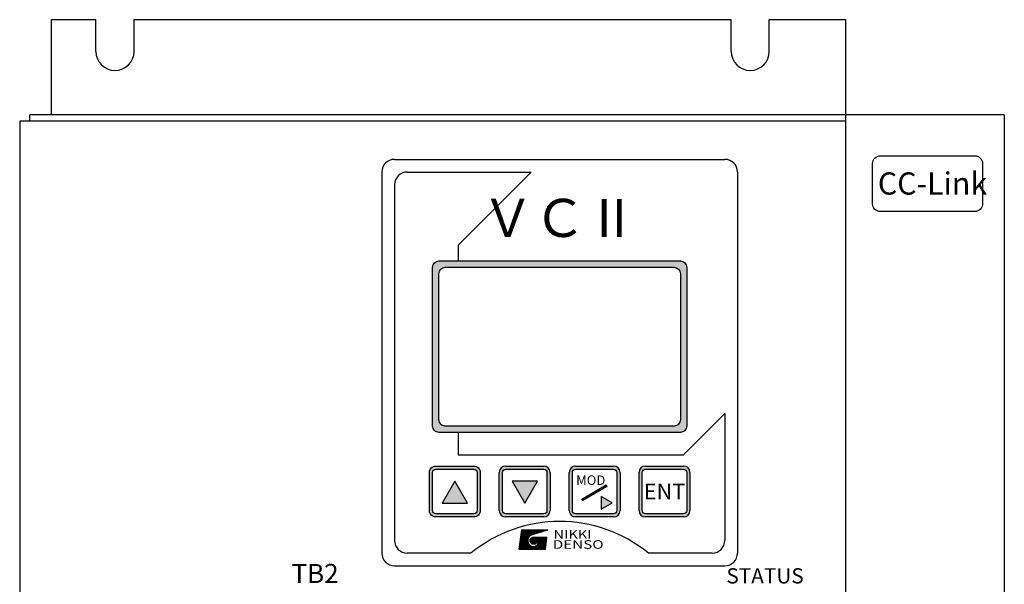
# Model space of a CAD drawing. Extents: x 308 to 958, y 56 to 522.
# Drawn here: x 308 to 463, y 242 to 331 of the extents above; entities that cross this region are included whole.
import ezdxf
from ezdxf.enums import TextEntityAlignment as Align

# ---------------------------------------------------------------- set-up
doc = ezdxf.new("R2010")
doc.units = 0
doc.header["$MEASUREMENT"] = 0
doc.layers.get('0').update_dxf_attribs({"linetype": 'CONTINUOUS'})
doc.styles.get("Standard").update_dxf_attribs({"font": 'isocp.shx', "bigfont": 'bigfont.shx'})
doc.styles.add('STYLE4', font='txt', dxfattribs={"height": 5})
doc.styles.add('TIMESNR', font='TIMES.TTF')
doc.styles.add('ｽﾀｲﾙ1', font='HGMinchoB.ttf', dxfattribs={"height": 5})

msp = doc.modelspace()

# ---------------------------------------------------------------- hatches: boundary and pattern name
at = {"linetype": 'Continuous'}
h = msp.add_hatch(color=256, dxfattribs=at)
h.paths.add_polyline_path([(412.77, 292.85), (373.98, 292.85, 0.188506), (373.46, 292.34), (373.46, 266.53, 0.296371), (374.38, 265.94), (412.38, 265.94, 0.414214), (413.38, 266.94), (413.38, 291.94, 0.299387)])
h.paths.add_polyline_path([(411.38, 291.94, -0.414214), (412.38, 290.94), (412.38, 267.94, -0.414214), (411.38, 266.94), (375.38, 266.94, -0.414214), (374.38, 267.94), (374.38, 290.94, -0.414214), (375.38, 291.94)], flags=16)
h = msp.add_hatch(color=256, dxfattribs=at)
h.paths.add_polyline_path([(379.88, 260.64), (373.88, 260.64, 0.414214), (372.88, 259.64), (372.88, 253.64, 0.414214), (373.88, 252.64), (379.88, 252.64, 0.414214), (380.88, 253.64), (380.88, 259.64, 0.414214)])
h.paths.add_polyline_path([(380.38, 259.64, 0.414214), (379.88, 260.14), (373.88, 260.14, 0.414214), (373.38, 259.64), (373.38, 253.64, 0.414214), (373.88, 253.14), (379.88, 253.14, 0.414214), (380.38, 253.64)], flags=16)
h.paths.add_polyline_path([(378.88, 254.82), (374.88, 254.82), (376.88, 258.28)], flags=0)
h = msp.add_hatch(color=256, dxfattribs=at)
h.paths.add_polyline_path([(391.88, 259.64, 0.414214), (390.88, 260.64), (384.88, 260.64, 0.414214), (383.88, 259.64), (383.88, 253.64, 0.414214), (384.88, 252.64), (390.88, 252.64, 0.414214), (391.88, 253.64)])
h.paths.add_polyline_path([(391.38, 253.64, -0.414214), (390.88, 253.14), (384.88, 253.14, -0.414214), (384.38, 253.64), (384.38, 259.64, -0.414214), (384.88, 260.14), (390.88, 260.14, -0.414214), (391.38, 259.64)], flags=16)
h.paths.add_polyline_path([(387.88, 254.82), (385.88, 258.28), (389.88, 258.28)], flags=0)
h = msp.add_hatch(color=256, dxfattribs=at)
h.paths.add_polyline_path([(402.88, 253.64), (402.88, 259.64, 0.414214), (401.88, 260.64), (395.88, 260.64, 0.414214), (394.88, 259.64), (394.88, 253.64, 0.414214), (395.88, 252.64), (401.88, 252.64, 0.414214)])
h.paths.add_polyline_path([(402.38, 259.64), (402.38, 253.64, -0.414214), (401.88, 253.14), (395.88, 253.14, -0.414214), (395.38, 253.64), (395.38, 259.64, -0.414214), (395.88, 260.14), (401.88, 260.14, -0.414214)], flags=16)
h.paths.add_polyline_path([(399.89, 253.85), (401.62, 254.85), (399.89, 255.85)], flags=0)
h.paths.add_polyline_path([(400.81, 257.45), (397.01, 255.22), (396.88, 255.43), (400.68, 257.67)], flags=0)
h.paths.add_polyline_path([(395.48, 257.17), (395.48, 259.67), (400.77, 259.67), (400.77, 257.17)], flags=8)
h = msp.add_hatch(color=256, dxfattribs=at)
h.paths.add_polyline_path([(413.88, 253.64), (413.88, 259.64, 0.414214), (412.88, 260.64), (406.88, 260.64, 0.414214), (405.88, 259.64), (405.88, 253.64, 0.414214), (406.88, 252.64), (412.88, 252.64, 0.414214)])
h.paths.add_polyline_path([(413.38, 259.64), (413.38, 253.64, -0.414214), (412.88, 253.14), (406.88, 253.14, -0.414214), (406.38, 253.64), (406.38, 259.64, -0.414214), (406.88, 260.14), (412.88, 260.14, -0.414214)], flags=16)

# ---------------------------------------------------------------- linework, layer by layer
for p, q in [((313.38, 315.94), (313.38, 330.94)), ((313.38, 330.94), (320.38, 330.94)), ((320.38, 325.94), (320.38, 330.94)), ((326.38, 330.94), (420.38, 330.94)), ((326.38, 325.94), (326.38, 330.94)), ((420.38, 325.94), (420.38, 330.94)), ((426.38, 330.94), (438.38, 330.94)), ((426.38, 325.94), (426.38, 330.94)), ((438.38, 330.94), (438.38, 65.94)), ((438.38, 314.94), (308.38, 314.94)), ((308.38, 314.94), (308.38, 81.94)), ((463.38, 315.94), (309.98, 315.94)), ((309.98, 314.94), (309.98, 315.94)), ((463.38, 315.94), (463.38, 80.94)), ((387.03, 247.58), (387.4, 250.58)), ((387.1, 248.14), (389.54, 250.58)), ((387.11, 248.27), (389.43, 250.58)), ((387.13, 248.39), (389.33, 250.58)), ((387.15, 248.51), (389.22, 250.58)), ((387.16, 248.63), (389.11, 250.58)), ((387.18, 248.75), (389.01, 250.58)), ((387.19, 248.87), (388.9, 250.58)), ((387.21, 248.99), (388.8, 250.58)), ((387.22, 249.12), (388.69, 250.58)), ((387.24, 249.24), (388.58, 250.58)), ((387.25, 249.36), (388.48, 250.58)), ((387.27, 249.48), (388.37, 250.58)), ((387.28, 249.6), (388.26, 250.58)), ((388.43, 248.5), (387.29, 249.64)), ((387.3, 249.72), (388.16, 250.58)), ((388.37, 248.67), (387.3, 249.74)), ((387.31, 249.84), (388.05, 250.58)), ((388.35, 248.8), (387.31, 249.83)), ((388.34, 248.91), (387.32, 249.93)), ((387.33, 249.96), (387.95, 250.58)), ((388.35, 249.01), (387.33, 250.02)), ((387.34, 250.09), (387.84, 250.58)), ((388.36, 249.1), (387.35, 250.12)), ((387.36, 250.21), (387.73, 250.58)), ((388.39, 249.18), (387.36, 250.21)), ((387.37, 250.33), (387.63, 250.58)), ((388.42, 249.26), (387.37, 250.3)), ((388.45, 249.33), (387.38, 250.4)), ((387.39, 250.45), (387.52, 250.58)), ((388.49, 249.4), (387.39, 250.49)), ((387.4, 250.57), (387.41, 250.58)), ((387.4, 250.58), (391.53, 250.58)), ((388.53, 249.46), (387.41, 250.58)), ((388.58, 249.52), (387.52, 250.58)), ((388.63, 249.57), (387.62, 250.58)), ((388.69, 249.62), (387.73, 250.58)), ((388.75, 249.67), (387.83, 250.58)), ((388.81, 249.71), (387.94, 250.58)), ((388.88, 249.75), (388.05, 250.58)), ((388.96, 249.77), (388.15, 250.58)), ((389.04, 249.8), (388.26, 250.58)), ((389.12, 249.83), (388.37, 250.58)), ((389.2, 249.85), (388.47, 250.58)), ((389.29, 249.88), (388.58, 250.58)), ((388.67, 249.61), (389.64, 250.58)), ((389.37, 249.9), (388.68, 250.58)), ((389.45, 249.93), (388.79, 250.58)), ((389.53, 249.95), (388.9, 250.58)), ((391.53, 250.58), (388.91, 249.76)), ((388.93, 249.77), (389.75, 250.58)), ((389.61, 249.98), (389, 250.58)), ((389.09, 249.81), (389.86, 250.58)), ((389.69, 250), (389.11, 250.58)), ((389.77, 250.03), (389.22, 250.58)), ((389.24, 249.86), (389.96, 250.58)), ((389.85, 250.05), (389.32, 250.58)), ((389.4, 249.91), (390.07, 250.58)), ((389.93, 250.08), (389.43, 250.58)), ((390.01, 250.1), (389.53, 250.58)), ((389.55, 249.96), (390.18, 250.58)), ((390.09, 250.13), (389.64, 250.58)), ((389.71, 250.01), (390.28, 250.58)), ((390.17, 250.16), (389.75, 250.58)), ((390.25, 250.18), (389.85, 250.58)), ((389.86, 250.06), (390.39, 250.58)), ((390.34, 250.21), (389.96, 250.58)), ((390.02, 250.11), (390.49, 250.58)), ((390.42, 250.23), (390.06, 250.58)), ((390.17, 250.15), (390.6, 250.58)), ((390.5, 250.26), (390.17, 250.58)), ((390.58, 250.28), (390.28, 250.58)), ((390.33, 250.2), (390.71, 250.58)), ((390.66, 250.31), (390.38, 250.58)), ((390.48, 250.25), (390.81, 250.58)), ((390.74, 250.33), (390.49, 250.58)), ((390.82, 250.36), (390.6, 250.58)), ((390.64, 250.3), (390.92, 250.58)), ((390.9, 250.38), (390.7, 250.58)), ((390.79, 250.35), (391.03, 250.58)), ((390.98, 250.41), (390.81, 250.58)), ((391.06, 250.43), (390.91, 250.58)), ((390.95, 250.4), (391.13, 250.58)), ((391.14, 250.46), (391.02, 250.58)), ((391.1, 250.45), (391.24, 250.58)), ((391.22, 250.49), (391.13, 250.58)), ((391.31, 250.51), (391.23, 250.58)), ((391.26, 250.5), (391.34, 250.58)), ((391.39, 250.54), (391.34, 250.58)), ((391.41, 250.54), (391.45, 250.58)), ((391.47, 250.56), (391.45, 250.58)), ((387.04, 247.66), (388.34, 248.96)), ((387.05, 247.78), (388.36, 249.09)), ((387.07, 247.9), (388.41, 249.24)), ((387.07, 247.58), (388.34, 248.86)), ((387.08, 248.02), (388.57, 249.51)), ((387.55, 247.58), (387.09, 248.04)), ((387.65, 247.58), (387.1, 248.13)), ((387.76, 247.58), (387.11, 248.23)), ((387.86, 247.58), (387.12, 248.32)), ((387.97, 247.58), (387.13, 248.42)), ((388.08, 247.58), (387.15, 248.51)), ((388.18, 247.58), (387.16, 248.61)), ((387.17, 247.58), (388.35, 248.76)), ((388.29, 247.58), (387.17, 248.7)), ((388.4, 247.58), (387.18, 248.79)), ((388.5, 247.58), (387.19, 248.89)), ((388.61, 247.58), (387.2, 248.98)), ((388.71, 247.58), (387.22, 249.08)), ((388.82, 247.58), (387.23, 249.17)), ((388.93, 247.58), (387.24, 249.27)), ((389.03, 247.58), (387.25, 249.36)), ((389.14, 247.58), (387.26, 249.46)), ((389.25, 247.58), (387.28, 249.55)), ((387.28, 247.58), (388.37, 248.67)), ((387.38, 247.58), (388.39, 248.59)), ((387.49, 247.58), (388.42, 248.51)), ((387.6, 247.58), (388.46, 248.44)), ((387.7, 247.58), (388.5, 248.38)), ((387.81, 247.58), (388.54, 248.31)), ((387.92, 247.58), (388.59, 248.26)), ((388.02, 247.58), (388.65, 248.2)), ((388.13, 247.58), (388.7, 248.15)), ((388.23, 247.58), (388.76, 248.11)), ((388.34, 247.58), (388.83, 248.07)), ((388.45, 247.58), (388.9, 248.04)), ((388.55, 247.58), (388.98, 248.01)), ((388.72, 248.91), (389.26, 249.46)), ((388.72, 248.81), (389.36, 249.45)), ((389.34, 248.33), (388.72, 248.95)), ((389.24, 248.33), (388.72, 248.85)), ((388.74, 249.04), (389.14, 249.44)), ((388.74, 248.73), (389.45, 249.43)), ((389.43, 248.35), (388.74, 249.04)), ((389.1, 248.36), (388.75, 248.71)), ((388.77, 248.65), (389.52, 249.4)), ((389.51, 248.38), (388.77, 249.12)), ((389.58, 248.41), (388.8, 249.19)), ((388.81, 248.58), (389.59, 249.36)), ((389.64, 248.46), (388.85, 249.25)), ((388.86, 248.52), (389.65, 249.32)), ((388.87, 249.27), (388.9, 249.31)), ((389.35, 247.58), (388.89, 248.04)), ((389.69, 248.51), (388.9, 249.31)), ((388.91, 248.47), (389.71, 249.26)), ((389.74, 248.57), (388.96, 249.35)), ((388.97, 248.42), (389.75, 249.2)), ((389.78, 248.64), (389.02, 249.39)), ((389.04, 248.38), (389.79, 249.14)), ((389.81, 248.71), (389.1, 249.43)), ((389.12, 248.36), (389.82, 249.06)), ((389.84, 248.79), (389.18, 249.45)), ((389.19, 247.58), (389.68, 248.07)), ((389.2, 248.34), (389.84, 248.97)), ((389.28, 249.46), (391.38, 249.46)), ((389.84, 248.89), (389.28, 249.46)), ((389.3, 247.58), (391.17, 249.46)), ((389.3, 248.33), (389.84, 248.87)), ((389.36, 249.45), (389.37, 249.46)), ((389.39, 249.45), (389.39, 249.46)), ((389.4, 247.58), (391.28, 249.46)), ((389.83, 249.01), (389.4, 249.44)), ((389.43, 248.35), (389.83, 248.75)), ((389.45, 249.44), (389.47, 249.46)), ((389.54, 249.41), (389.49, 249.46)), ((389.51, 247.58), (391.38, 249.46)), ((389.54, 249.41), (389.58, 249.46)), ((389.99, 247.58), (389.56, 248.01)), ((389.76, 249.19), (389.57, 249.38)), ((391.19, 247.86), (389.6, 249.46)), ((389.61, 249.38), (389.69, 249.46)), ((389.61, 247.58), (391.37, 249.33)), ((390.1, 247.58), (389.63, 248.04)), ((389.68, 249.34), (389.79, 249.46)), ((391.2, 247.96), (389.7, 249.46)), ((390.2, 247.58), (389.7, 248.08)), ((389.72, 247.58), (391.36, 249.21)), ((389.74, 249.3), (389.9, 249.46)), ((390.31, 247.58), (389.76, 248.13)), ((389.8, 249.25), (390, 249.46)), ((391.22, 248.05), (389.81, 249.46)), ((390.41, 247.58), (389.82, 248.18)), ((389.83, 247.58), (391.34, 249.09)), ((389.85, 249.2), (390.11, 249.46)), ((390.52, 247.58), (389.87, 248.23)), ((389.9, 249.14), (390.22, 249.46)), ((390.63, 247.58), (389.91, 248.29)), ((389.92, 248.31), (391.07, 249.46)), ((391.23, 248.15), (389.92, 249.46)), ((389.93, 247.58), (391.33, 248.97)), ((389.94, 249.07), (390.32, 249.46)), ((390.73, 247.58), (389.95, 248.36)), ((389.97, 249), (390.43, 249.46)), ((390.84, 247.58), (389.98, 248.44)), ((391.18, 247.77), (389.99, 248.96)), ((390, 248.92), (390.54, 249.46)), ((390, 248.5), (390.96, 249.46)), ((390.94, 247.58), (390.01, 248.52)), ((390.02, 248.84), (390.64, 249.46)), ((391.24, 248.24), (390.02, 249.46)), ((391.17, 247.67), (390.02, 248.82)), ((390.03, 248.74), (390.75, 249.46)), ((390.03, 248.63), (390.85, 249.46)), ((391.16, 247.58), (390.03, 248.7)), ((391.05, 247.58), (390.03, 248.6)), ((390.04, 247.58), (391.31, 248.85)), ((391.25, 248.34), (390.13, 249.46)), ((390.15, 247.58), (391.3, 248.73)), ((391.26, 248.43), (390.24, 249.46)), ((390.25, 247.58), (391.28, 248.61)), ((391.27, 248.53), (390.34, 249.46)), ((390.36, 247.58), (391.27, 248.49)), ((391.28, 248.62), (390.45, 249.46)), ((390.46, 247.58), (391.25, 248.37)), ((391.3, 248.72), (390.55, 249.46)), ((390.57, 247.58), (391.24, 248.25)), ((391.31, 248.81), (390.66, 249.46)), ((390.68, 247.58), (391.22, 248.13)), ((391.32, 248.9), (390.77, 249.46)), ((390.78, 247.58), (391.21, 248.01)), ((391.33, 249), (390.87, 249.46)), ((391.34, 249.09), (390.98, 249.46)), ((391.35, 249.19), (391.09, 249.46)), ((391.16, 247.58), (391.38, 249.46)), ((391.36, 249.28), (391.19, 249.46)), ((391.38, 249.38), (391.3, 249.46)), ((387.03, 247.58), (391.16, 247.58)), ((387.12, 247.58), (387.04, 247.66)), ((387.23, 247.58), (387.05, 247.76)), ((387.33, 247.58), (387.06, 247.85)), ((387.44, 247.58), (387.07, 247.94)), ((388.66, 247.58), (389.06, 247.98)), ((388.76, 247.58), (389.15, 247.96)), ((388.87, 247.58), (389.25, 247.96)), ((388.98, 247.58), (389.36, 247.96)), ((389.46, 247.58), (389.05, 247.98)), ((389.08, 247.58), (389.49, 247.98)), ((389.56, 247.58), (389.18, 247.96)), ((389.67, 247.58), (389.29, 247.95)), ((389.78, 247.58), (389.39, 247.96)), ((389.88, 247.58), (389.48, 247.98)), ((390.89, 247.58), (391.2, 247.89)), ((391, 247.58), (391.18, 247.77)), ((391.1, 247.58), (391.17, 247.65))]:
    msp.add_line(p, q)
for p, q in [((367.38, 308.94), (419.38, 308.94)), ((365.38, 306.94), (365.38, 246.94)), ((369.38, 306.94), (388.88, 306.94)), ((377.38, 295.44), (388.88, 306.94)), ((421.38, 306.94), (421.38, 246.94)), ((367.38, 304.94), (367.38, 248.94)), ((377.38, 295.44), (377.38, 292.94)), ((412.87, 262.43), (419.38, 268.94)), ((419.38, 268.94), (419.38, 248.94)), ((377.38, 265.94), (377.38, 262.43)), ((377.38, 262.43), (412.87, 262.43)), ((384.88, 260.64), (390.88, 260.64)), ((395.88, 260.64), (401.88, 260.64)), ((406.88, 260.64), (412.88, 260.64)), ((383.88, 253.64), (383.88, 259.64)), ((391.88, 259.64), (391.88, 253.64)), ((394.88, 253.64), (394.88, 259.64)), ((402.88, 259.64), (402.88, 253.64)), ((405.88, 253.64), (405.88, 259.64)), ((413.88, 259.64), (413.88, 253.64)), ((376.88, 258.28), (374.88, 254.82)), ((378.88, 254.82), (376.88, 258.28)), ((389.88, 258.28), (385.88, 258.28)), ((385.88, 258.28), (387.88, 254.82)), ((387.88, 254.82), (389.88, 258.28)), ((374.88, 254.82), (378.88, 254.82)), ((390.88, 252.64), (384.88, 252.64)), ((401.88, 252.64), (395.88, 252.64)), ((412.88, 252.64), (406.88, 252.64)), ((379.41, 246.94), (369.38, 246.94)), ((417.38, 246.94), (407.34, 246.94)), ((367.38, 244.94), (419.38, 244.94))]:
    msp.add_line(p, q, dxfattribs=at)
msp.add_lwpolyline([(443.85, 309.5), (458.75, 309.5, -0.414214), (459.95, 308.3), (459.95, 301.92, -0.414214), (458.75, 300.72), (443.85, 300.72, -0.414214), (442.65, 301.92), (442.65, 308.3, -0.414214)], format="xyb", close=True)
for points in [[(413.38, 291.94), (413.38, 266.94, -0.414214), (412.38, 265.94), (374.38, 265.94, -0.414214), (373.38, 266.94), (373.38, 291.94, -0.414214), (374.38, 292.94), (412.38, 292.94, -0.414214)], [(412.38, 290.94), (412.38, 267.94, -0.414214), (411.38, 266.94), (375.38, 266.94, -0.414214), (374.38, 267.94), (374.38, 290.94, -0.414214), (375.38, 291.94), (411.38, 291.94, -0.414214)], [(380.88, 259.64), (380.88, 253.64, -0.414214), (379.88, 252.64), (373.88, 252.64, -0.414214), (372.88, 253.64), (372.88, 259.64, -0.414214), (373.88, 260.64), (379.88, 260.64, -0.414214)], [(380.38, 259.64), (380.38, 253.64, -0.414214), (379.88, 253.14), (373.88, 253.14, -0.414214), (373.38, 253.64), (373.38, 259.64, -0.414214), (373.88, 260.14), (379.88, 260.14, -0.414214)], [(391.38, 259.64), (391.38, 253.64, -0.414214), (390.88, 253.14), (384.88, 253.14, -0.414214), (384.38, 253.64), (384.38, 259.64, -0.414214), (384.88, 260.14), (390.88, 260.14, -0.414214)], [(402.38, 259.64), (402.38, 253.64, -0.414214), (401.88, 253.14), (395.88, 253.14, -0.414214), (395.38, 253.64), (395.38, 259.64, -0.414214), (395.88, 260.14), (401.88, 260.14, -0.414214)], [(413.38, 259.64), (413.38, 253.64, -0.414214), (412.88, 253.14), (406.88, 253.14, -0.414214), (406.38, 253.64), (406.38, 259.64, -0.414214), (406.88, 260.14), (412.88, 260.14, -0.414214)]]:
    msp.add_lwpolyline(points, format="xyb", close=True, dxfattribs=at)
for points in [[(400.81, 257.45), (397.01, 255.22), (396.88, 255.43), (400.68, 257.67)], [(399.89, 253.85), (401.62, 254.85), (399.89, 255.85)]]:
    msp.add_lwpolyline(points, close=True, dxfattribs=at)
msp.add_circle((389.28, 248.89), 0.563)
for centre, radius, start, end in [((323.38, 325.94), 3, 180, 0), ((423.38, 325.94), 3, 180, 0), ((393.38, 229.93), 22, 50.6082, 129.3918), ((389.28, 248.9), 0.94, 113.5898, 269.9468), ((389.28, 248.71), 0.751, 270, 90)]:
    msp.add_arc(centre, radius, start, end)
for centre, radius, start, end in [((367.38, 306.94), 2, 90, 180), ((419.38, 306.94), 2, 0, 90), ((369.38, 304.94), 2, 90, 180), ((384.88, 259.64), 1, 90, 180), ((390.88, 259.64), 1, 0, 90), ((395.88, 259.64), 1, 90, 180), ((401.88, 259.64), 1, 0, 90), ((406.88, 259.64), 1, 90, 180), ((412.88, 259.64), 1, 0, 90), ((384.88, 253.64), 1, 180, 270), ((390.88, 253.64), 1, 270, 0), ((395.88, 253.64), 1, 180, 270), ((401.88, 253.64), 1, 270, 0), ((406.88, 253.64), 1, 180, 270), ((412.88, 253.64), 1, 270, 0), ((369.38, 248.94), 2, 180, 270), ((417.38, 248.94), 2, 270, 0), ((367.38, 246.94), 2, 180, 270), ((419.38, 246.94), 2, 270, 0)]:
    msp.add_arc(centre, radius, start, end, dxfattribs=at)

# ---------------------------------------------------------------- texts
at = {"linetype": 'Continuous', "style": 'ｽﾀｲﾙ1', "oblique": 15}
msp.add_text('ＶＣⅡ', height=6, dxfattribs=at).set_placement((393.38, 298.94), align=Align.MIDDLE)
at = {"linetype": 'Continuous', "style": 'STYLE4'}
msp.add_text('MOD', height=1.5, dxfattribs=at).set_placement((395.98, 257.67))
msp.add_text('ENT', height=2.5, dxfattribs=at).set_placement((409.88, 256.64), align=Align.MIDDLE_CENTER)
at = {"style": 'TIMESNR'}
for s, width, p in [('NIKKI', 1.25, (392.41, 249.21)), ('DENSO', 1.3, (392.3, 247.62))]:
    msp.add_text(s, height=1.35, dxfattribs=dict(at, width=width)).set_placement(p)
msp.add_text('TB2', height=3).set_placement((351.17, 242.23))
for s, insert, char_height, width, attachment_point in [('CC-Link', (443.47, 306.89), 3.5, 16.4792, 1), ('STATUS', (431.8, 244.56), 2.4, 7.048, 3)]:
    msp.add_mtext(s, dxfattribs=dict(insert=insert, char_height=char_height, width=width, attachment_point=attachment_point))

doc.saveas('drawing.dxf')
